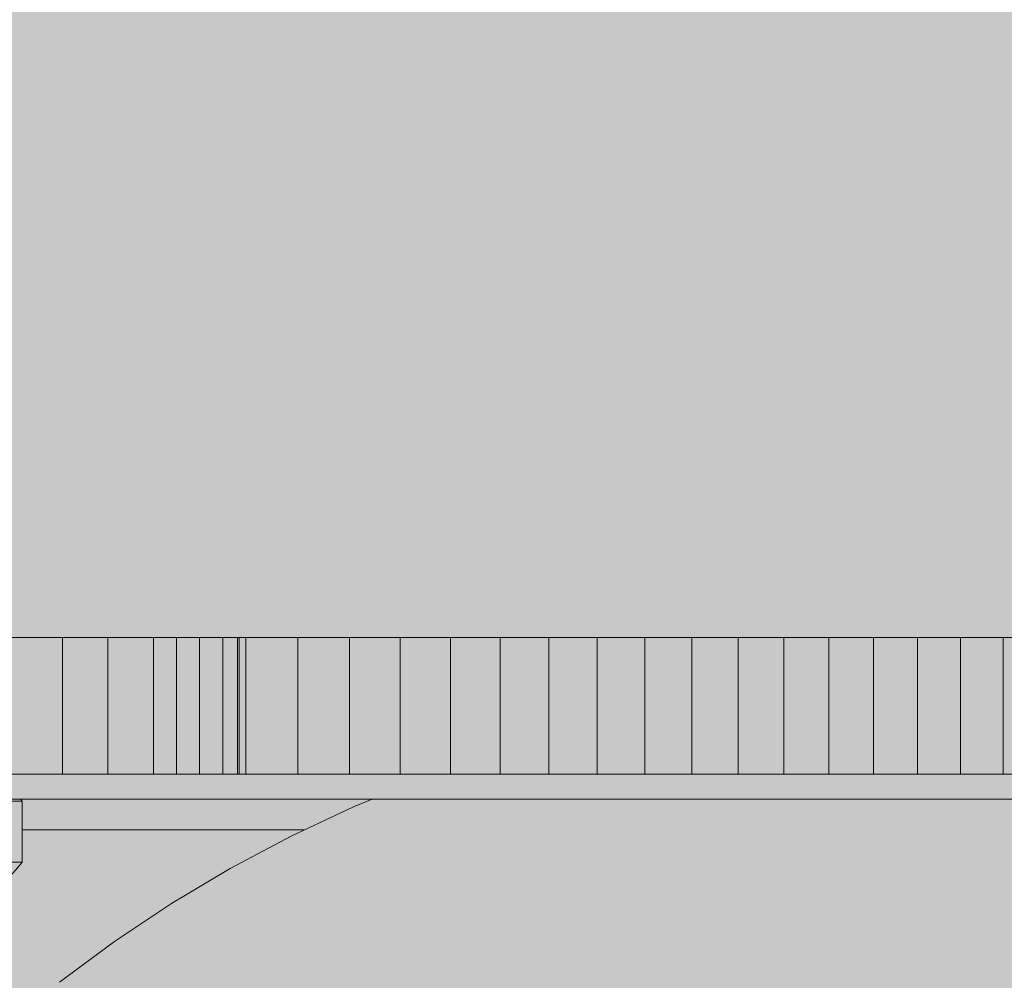
# Model space of a CAD drawing. Units: inches. Extents: x 514 to 662, y 349 to 504.
# Drawn here: x 546 to 548, y 459 to 460 of the extents above; entities that cross this region are included whole.
import ezdxf

# ---------------------------------------------------------------- set-up
doc = ezdxf.new("R2010")
doc.units = ezdxf.units.IN
doc.header["$MEASUREMENT"] = 0
doc.layers.add('_U+0421_U+043B_U+043E_U+0439 1', color=7, linetype='Continuous')

# ---------------------------------------------------------------- blocks, each defined once
blk = doc.blocks.new('block 11')
at = {"layer": '_U+0421_U+043B_U+043E_U+0439 1', "color": 250, "lineweight": 5, "true_color": 0x231f20}
for points in [[(546.8508, 459.4243), (546.7441, 459.4243)], [(546.3974, 459.3845), (546.7626, 459.3845)]]:
    blk.add_lwpolyline(points, dxfattribs=at)
blk = doc.blocks.new('block 23')
at = {"layer": '_U+0421_U+043B_U+043E_U+0439 1', "color": 250, "lineweight": 5, "true_color": 0x231f20}
for points in [[(546.8508, 459.4243), (546.8266, 459.4145)], [(546.8266, 459.4145), (546.7457, 459.3765)], [(546.7457, 459.3765), (546.667, 459.3347)], [(546.667, 459.3347), (546.5907, 459.2891)], [(546.5907, 459.2891), (546.5169, 459.2399)], [(546.5169, 459.2399), (546.4458, 459.1872)]]:
    blk.add_lwpolyline(points, dxfattribs=at)
blk = doc.blocks.new('block 24')
at = {"layer": '_U+0421_U+043B_U+043E_U+0439 1', "color": 250, "lineweight": 5, "true_color": 0x231f20}
for points in [[(546.3816, 459.4217), (546.3736, 459.4217)], [(546.3903, 459.4217), (546.3816, 459.4217)], [(546.3956, 459.4217), (546.3903, 459.4217)], [(546.3953, 459.4243), (546.3974, 459.4217)], [(546.3974, 459.4217), (546.3956, 459.4217)], [(546.3974, 459.4217), (546.3974, 459.3429)], [(546.1071, 459.3571), (546.1071, 459.3429)], [(546.1089, 459.3429), (546.1071, 459.3429)], [(546.1071, 459.3429), (546.1153, 459.3329)], [(546.1142, 459.3429), (546.1089, 459.3429)], [(546.1229, 459.3429), (546.1142, 459.3429)], [(546.1153, 459.3329), (546.1242, 459.3235)], [(546.1254, 459.3429), (546.1229, 459.3429)], [(546.3376, 459.3429), (546.3314, 459.3429)], [(546.3549, 459.3429), (546.3376, 459.3429)], [(546.3697, 459.3429), (546.3549, 459.3429)], [(546.3816, 459.3429), (546.3697, 459.3429)], [(546.3892, 459.3329), (546.3804, 459.3235)], [(546.3903, 459.3429), (546.3816, 459.3429)], [(546.3974, 459.3429), (546.3892, 459.3329)], [(546.3956, 459.3429), (546.3903, 459.3429)], [(546.3974, 459.3429), (546.3956, 459.3429)], [(546.1242, 459.3235), (546.1337, 459.3148)], [(546.3804, 459.3235), (546.3709, 459.3148)], [(546.1337, 459.3148), (546.1438, 459.3068)], [(546.1438, 459.3068), (546.1544, 459.2995)], [(546.3608, 459.3068), (546.3501, 459.2995)], [(546.3709, 459.3148), (546.3608, 459.3068)], [(546.1544, 459.2995), (546.1655, 459.2929)], [(546.3501, 459.2995), (546.339, 459.2929)], [(546.1655, 459.2929), (546.1771, 459.2872)], [(546.1771, 459.2872), (546.1891, 459.2823)], [(546.1891, 459.2823), (546.2013, 459.2783)], [(546.3155, 459.2823), (546.3032, 459.2783)], [(546.3274, 459.2872), (546.3155, 459.2823)], [(546.339, 459.2929), (546.3274, 459.2872)], [(546.2013, 459.2783), (546.2138, 459.2751)], [(546.2138, 459.2751), (546.2265, 459.2728)], [(546.2265, 459.2728), (546.2394, 459.2715)], [(546.2394, 459.2715), (546.2523, 459.271)], [(546.2652, 459.2715), (546.2523, 459.271)], [(546.278, 459.2728), (546.2652, 459.2715)], [(546.2907, 459.2751), (546.278, 459.2728)], [(546.3032, 459.2783), (546.2907, 459.2751)]]:
    blk.add_lwpolyline(points, dxfattribs=at)
blk = doc.blocks.new('block 26')
at = {"layer": '_U+0421_U+043B_U+043E_U+0439 1', "color": 250, "lineweight": 5, "true_color": 0x231f20}
for points in [[(546.476, 459.4243), (546.3736, 459.4243)], [(546.3736, 459.4243), (549.2841, 459.4243)], [(546.6416, 459.4243), (546.476, 459.4243)], [(546.8076, 459.4243), (546.6416, 459.4243)], [(546.9738, 459.4243), (546.8076, 459.4243)], [(547.1402, 459.4243), (546.9738, 459.4243)], [(547.3067, 459.4243), (547.1402, 459.4243)], [(547.4733, 459.4243), (547.3067, 459.4243)], [(547.6397, 459.4243), (547.4733, 459.4243)], [(547.8061, 459.4243), (547.6397, 459.4243)]]:
    blk.add_lwpolyline(points, dxfattribs=at)
blk = doc.blocks.new('block 42')
at = {"layer": '_U+0421_U+043B_U+043E_U+0439 1', "color": 250, "lineweight": 5, "true_color": 0x231f20}
for points in [[(546.4091, 459.6339), (546.3792, 459.6339)], [(546.4494, 459.6339), (546.3913, 459.6339)], [(546.4027, 459.6339), (546.3926, 459.6339)], [(546.4134, 459.6339), (546.4027, 459.6339)], [(546.439, 459.6339), (546.4091, 459.6339)], [(546.4247, 459.6339), (546.4134, 459.6339)], [(546.4365, 459.6339), (546.4247, 459.6339)], [(546.4489, 459.6339), (546.4365, 459.6339)], [(546.4688, 459.6339), (546.439, 459.6339)], [(546.4619, 459.6339), (546.4489, 459.6339)], [(546.4494, 459.6339), (546.4494, 459.4567)], [(546.5081, 459.6339), (546.4494, 459.6339)], [(546.4755, 459.6339), (546.4619, 459.6339)], [(546.4985, 459.6339), (546.4688, 459.6339)], [(546.4898, 459.6339), (546.4755, 459.6339)], [(546.5047, 459.6339), (546.4898, 459.6339)], [(546.5281, 459.6339), (546.4985, 459.6339)], [(546.5203, 459.6339), (546.5047, 459.6339)], [(546.5081, 459.6339), (546.5081, 459.4567)], [(546.5674, 459.6339), (546.5081, 459.6339)], [(546.5365, 459.6339), (546.5203, 459.6339)], [(546.5575, 459.6339), (546.5281, 459.6339)], [(546.5535, 459.6339), (546.5365, 459.6339)], [(546.5546, 459.6339), (546.5535, 459.6339)], [(546.5551, 459.6339), (546.5546, 459.6339)], [(546.5552, 459.6339), (546.5551, 459.6339)], [(546.5554, 459.6339), (546.5552, 459.6339)], [(546.5554, 459.6339), (546.5554, 459.6339)], [(546.5556, 459.6339), (546.5554, 459.6339)], [(546.5561, 459.6339), (546.5556, 459.6339)], [(546.5567, 459.6339), (546.5561, 459.6339)], [(546.5574, 459.6339), (546.5567, 459.6339)], [(546.559, 459.6339), (546.5574, 459.6339)], [(546.5869, 459.6339), (546.5575, 459.6339)], [(546.5607, 459.6339), (546.559, 459.6339)], [(546.5624, 459.6339), (546.5607, 459.6339)], [(546.5631, 459.6339), (546.5624, 459.6339)], [(546.5638, 459.6339), (546.5631, 459.6339)], [(546.5644, 459.6339), (546.5638, 459.6339)], [(546.5647, 459.6339), (546.5644, 459.6339)], [(546.5649, 459.6339), (546.5647, 459.6339)], [(546.5652, 459.6339), (546.5649, 459.6339)], [(546.5668, 459.6339), (546.5652, 459.6339)], [(546.5699, 459.6339), (546.5668, 459.6339)], [(546.5674, 459.6339), (546.5674, 459.4567)], [(546.5972, 459.6339), (546.5674, 459.6339)], [(546.5826, 459.6339), (546.5699, 459.6339)], [(546.5956, 459.6339), (546.5826, 459.6339)], [(546.6162, 459.6339), (546.5869, 459.6339)], [(546.609, 459.6339), (546.5956, 459.6339)], [(546.5972, 459.6339), (546.5972, 459.4567)], [(546.6272, 459.6339), (546.5972, 459.6339)], [(546.6228, 459.6339), (546.609, 459.6339)], [(546.6454, 459.6339), (546.6162, 459.6339)], [(546.6369, 459.6339), (546.6228, 459.6339)], [(546.6272, 459.6339), (546.6272, 459.4567)], [(546.6573, 459.6339), (546.6272, 459.6339)], [(546.6514, 459.6339), (546.6369, 459.6339)], [(546.6745, 459.6339), (546.6454, 459.6339)], [(546.6663, 459.6339), (546.6514, 459.6339)], [(546.6573, 459.6339), (546.6573, 459.4567)], [(546.6876, 459.6339), (546.6573, 459.6339)], [(546.6815, 459.6339), (546.6663, 459.6339)], [(546.7034, 459.6339), (546.6745, 459.6339)], [(546.6764, 459.6339), (546.6764, 459.4567)], [(546.6786, 459.6339), (546.6764, 459.6339)], [(546.6786, 459.6339), (546.6786, 459.4567)], [(546.6871, 459.6339), (546.6786, 459.6339)], [(546.6971, 459.6339), (546.6815, 459.6339)], [(546.6871, 459.6339), (546.6871, 459.4567)], [(546.7547, 459.6339), (546.6871, 459.6339)], [(546.718, 459.6339), (546.6876, 459.6339)], [(546.7131, 459.6339), (546.6971, 459.6339)], [(546.7323, 459.6339), (546.7034, 459.6339)], [(546.7295, 459.6339), (546.7131, 459.6339)], [(546.7486, 459.6339), (546.718, 459.6339)], [(546.7463, 459.6339), (546.7295, 459.6339)], [(546.761, 459.6339), (546.7323, 459.6339)], [(546.7635, 459.6339), (546.7463, 459.6339)], [(546.7793, 459.6339), (546.7486, 459.6339)], [(546.7547, 459.6339), (546.7547, 459.4567)], [(546.8214, 459.6339), (546.7547, 459.6339)], [(546.7897, 459.6339), (546.761, 459.6339)], [(546.7641, 459.6339), (546.7635, 459.6339)], [(546.7643, 459.6339), (546.7641, 459.6339)], [(546.7645, 459.6339), (546.7643, 459.6339)], [(546.7645, 459.6339), (546.7645, 459.6339)], [(546.7647, 459.6339), (546.7645, 459.6339)], [(546.765, 459.6339), (546.7647, 459.6339)], [(546.7658, 459.6339), (546.765, 459.6339)], [(546.7667, 459.6339), (546.7658, 459.6339)], [(546.7689, 459.6339), (546.7667, 459.6339)], [(546.7713, 459.6339), (546.7689, 459.6339)], [(546.7736, 459.6339), (546.7713, 459.6339)], [(546.7746, 459.6339), (546.7736, 459.6339)], [(546.7755, 459.6339), (546.7746, 459.6339)], [(546.7763, 459.6339), (546.7755, 459.6339)], [(546.7769, 459.6339), (546.7763, 459.6339)], [(546.7771, 459.6339), (546.7769, 459.6339)], [(546.7772, 459.6339), (546.7771, 459.6339)], [(546.7778, 459.6339), (546.7772, 459.6339)], [(546.7788, 459.6339), (546.7778, 459.6339)], [(546.781, 459.6339), (546.7788, 459.6339)], [(546.8101, 459.6339), (546.7793, 459.6339)], [(546.7853, 459.6339), (546.781, 459.6339)], [(546.8028, 459.6339), (546.7853, 459.6339)], [(546.8182, 459.6339), (546.7897, 459.6339)], [(546.8206, 459.6339), (546.8028, 459.6339)], [(546.8411, 459.6339), (546.8101, 459.6339)], [(546.8466, 459.6339), (546.8182, 459.6339)], [(546.8389, 459.6339), (546.8206, 459.6339)], [(546.8214, 459.6339), (546.8214, 459.4567)], [(546.8873, 459.6339), (546.8214, 459.6339)], [(546.8576, 459.6339), (546.8389, 459.6339)], [(546.8722, 459.6339), (546.8411, 459.6339)], [(546.8749, 459.6339), (546.8466, 459.6339)], [(546.8766, 459.6339), (546.8576, 459.6339)], [(546.9035, 459.6339), (546.8722, 459.6339)], [(546.9031, 459.6339), (546.8749, 459.6339)], [(546.8961, 459.6339), (546.8766, 459.6339)], [(546.8873, 459.6339), (546.8873, 459.4567)], [(546.9524, 459.6339), (546.8873, 459.6339)], [(546.9159, 459.6339), (546.8961, 459.6339)], [(546.9311, 459.6339), (546.9031, 459.6339)], [(546.9349, 459.6339), (546.9035, 459.6339)], [(546.9362, 459.6339), (546.9159, 459.6339)], [(546.959, 459.6339), (546.9311, 459.6339)], [(546.9665, 459.6339), (546.9349, 459.6339)], [(546.9569, 459.6339), (546.9362, 459.6339)], [(546.9524, 459.6339), (546.9524, 459.4567)], [(547.0166, 459.6339), (546.9524, 459.6339)], [(546.978, 459.6339), (546.9569, 459.6339)], [(546.9869, 459.6339), (546.959, 459.6339)], [(546.9982, 459.6339), (546.9665, 459.6339)], [(546.9996, 459.6339), (546.978, 459.6339)], [(547.0146, 459.6339), (546.9869, 459.6339)], [(547.03, 459.6339), (546.9982, 459.6339)], [(547.0216, 459.6339), (546.9996, 459.6339)], [(547.0421, 459.6339), (547.0146, 459.6339)], [(547.0166, 459.6339), (547.0166, 459.4567)], [(547.0799, 459.6339), (547.0166, 459.6339)], [(547.044, 459.6339), (547.0216, 459.6339)], [(547.062, 459.6339), (547.03, 459.6339)], [(547.0696, 459.6339), (547.0421, 459.6339)], [(547.0454, 459.6339), (547.044, 459.6339)], [(547.0471, 459.6339), (547.0454, 459.6339)], [(547.049, 459.6339), (547.0471, 459.6339)], [(547.051, 459.6339), (547.049, 459.6339)], [(547.0598, 459.6339), (547.051, 459.6339)], [(547.0618, 459.6339), (547.0598, 459.6339)], [(547.0637, 459.6339), (547.0618, 459.6339)], [(547.0942, 459.6339), (547.062, 459.6339)], [(547.0653, 459.6339), (547.0637, 459.6339)], [(547.0666, 459.6339), (547.0653, 459.6339)], [(547.0675, 459.6339), (547.0666, 459.6339)], [(547.0677, 459.6339), (547.0675, 459.6339)], [(547.0678, 459.6339), (547.0677, 459.6339)], [(547.0679, 459.6339), (547.0678, 459.6339)], [(547.0681, 459.6339), (547.0679, 459.6339)], [(547.0684, 459.6339), (547.0681, 459.6339)], [(547.0786, 459.6339), (547.0684, 459.6339)], [(547.0969, 459.6339), (547.0696, 459.6339)], [(547.0992, 459.6339), (547.0786, 459.6339)], [(547.0799, 459.6339), (547.0799, 459.4567)], [(547.1425, 459.6339), (547.0799, 459.6339)], [(547.1264, 459.6339), (547.0942, 459.6339)], [(547.1241, 459.6339), (547.0969, 459.6339)], [(547.1202, 459.6339), (547.0992, 459.6339)], [(547.1416, 459.6339), (547.1202, 459.6339)], [(547.1511, 459.6339), (547.1241, 459.6339)], [(547.1588, 459.6339), (547.1264, 459.6339)], [(547.1633, 459.6339), (547.1416, 459.6339)], [(547.1425, 459.6339), (547.1425, 459.4567)], [(547.2042, 459.6339), (547.1425, 459.6339)], [(547.1781, 459.6339), (547.1511, 459.6339)], [(547.1914, 459.6339), (547.1588, 459.6339)], [(547.1854, 459.6339), (547.1633, 459.6339)], [(547.2049, 459.6339), (547.1781, 459.6339)], [(547.2079, 459.6339), (547.1854, 459.6339)], [(547.2237, 459.6339), (547.1914, 459.6339)], [(547.2042, 459.6339), (547.2042, 459.4567)], [(547.265, 459.6339), (547.2042, 459.6339)], [(547.2315, 459.6339), (547.2049, 459.6339)], [(547.2307, 459.6339), (547.2079, 459.6339)], [(547.2557, 459.6339), (547.2237, 459.6339)], [(547.2539, 459.6339), (547.2307, 459.6339)], [(547.2581, 459.6339), (547.2315, 459.6339)], [(547.2775, 459.6339), (547.2539, 459.6339)], [(547.2874, 459.6339), (547.2557, 459.6339)], [(547.3107, 459.6339), (547.2581, 459.6339)], [(547.265, 459.6339), (547.265, 459.4567)], [(547.3251, 459.6339), (547.265, 459.6339)], [(547.3015, 459.6339), (547.2775, 459.6339)], [(547.3188, 459.6339), (547.2874, 459.6339)], [(547.3258, 459.6339), (547.3015, 459.6339)], [(547.3628, 459.6339), (547.3107, 459.6339)], [(547.3498, 459.6339), (547.3188, 459.6339)], [(547.3251, 459.6339), (547.3251, 459.4567)], [(547.3844, 459.6339), (547.3251, 459.6339)], [(547.3505, 459.6339), (547.3258, 459.6339)], [(547.3806, 459.6339), (547.3498, 459.6339)], [(547.363, 459.6339), (547.3505, 459.6339)], [(547.4143, 459.6339), (547.3628, 459.6339)], [(547.3692, 459.6339), (547.363, 459.6339)], [(547.3724, 459.6339), (547.3692, 459.6339)], [(547.374, 459.6339), (547.3724, 459.6339)], [(547.3743, 459.6339), (547.374, 459.6339)], [(547.3752, 459.6339), (547.3743, 459.6339)], [(547.3765, 459.6339), (547.3752, 459.6339)], [(547.3781, 459.6339), (547.3765, 459.6339)], [(547.3799, 459.6339), (547.3781, 459.6339)], [(547.3819, 459.6339), (547.3799, 459.6339)], [(547.411, 459.6339), (547.3806, 459.6339)], [(547.3904, 459.6339), (547.3819, 459.6339)], [(547.3844, 459.6339), (547.3844, 459.4567)], [(547.4428, 459.6339), (547.3844, 459.6339)], [(547.3923, 459.6339), (547.3904, 459.6339)], [(547.3941, 459.6339), (547.3923, 459.6339)], [(547.3956, 459.6339), (547.3941, 459.6339)], [(547.3969, 459.6339), (547.3956, 459.6339)], [(547.3971, 459.6339), (547.3969, 459.6339)], [(547.3973, 459.6339), (547.3971, 459.6339)], [(547.3977, 459.6339), (547.3973, 459.6339)], [(547.3992, 459.6339), (547.3977, 459.6339)], [(547.4116, 459.6339), (547.3992, 459.6339)], [(547.4412, 459.6339), (547.411, 459.6339)], [(547.4365, 459.6339), (547.4116, 459.6339)], [(547.4653, 459.6339), (547.4143, 459.6339)], [(547.4619, 459.6339), (547.4365, 459.6339)], [(547.471, 459.6339), (547.4412, 459.6339)], [(547.4428, 459.6339), (547.4428, 459.4567)], [(547.5005, 459.6339), (547.4428, 459.6339)], [(547.4876, 459.6339), (547.4619, 459.6339)], [(547.5156, 459.6339), (547.4653, 459.6339)], [(547.5005, 459.6339), (547.471, 459.6339)], [(547.5137, 459.6339), (547.4876, 459.6339)], [(547.5005, 459.6339), (547.5005, 459.4567)], [(547.5297, 459.6339), (547.5005, 459.6339)], [(547.5573, 459.6339), (547.5005, 459.6339)], [(547.5401, 459.6339), (547.5137, 459.6339)], [(547.5654, 459.6339), (547.5156, 459.6339)], [(547.5586, 459.6339), (547.5297, 459.6339)], [(547.567, 459.6339), (547.5401, 459.6339)], [(547.5573, 459.6339), (547.5573, 459.4567)], [(547.6134, 459.6339), (547.5573, 459.6339)], [(547.5872, 459.6339), (547.5586, 459.6339)], [(547.6145, 459.6339), (547.5654, 459.6339)], [(547.5942, 459.6339), (547.567, 459.6339)], [(547.6156, 459.6339), (547.5872, 459.6339)], [(547.6217, 459.6339), (547.5942, 459.6339)], [(547.6134, 459.6339), (547.6134, 459.4567)], [(547.6687, 459.6339), (547.6134, 459.6339)], [(547.663, 459.6339), (547.6145, 459.6339)], [(547.6436, 459.6339), (547.6156, 459.6339)], [(547.6497, 459.6339), (547.6217, 459.6339)], [(547.6713, 459.6339), (547.6436, 459.6339)], [(547.678, 459.6339), (547.6497, 459.6339)], [(547.7109, 459.6339), (547.663, 459.6339)], [(547.6687, 459.6339), (547.6687, 459.4567)], [(547.7232, 459.6339), (547.6687, 459.6339)], [(546.4091, 459.4567), (546.3792, 459.4567)], [(546.4494, 459.4567), (546.3913, 459.4567)], [(546.4027, 459.4567), (546.3955, 459.4567)], [(546.4134, 459.4567), (546.4027, 459.4567)], [(546.439, 459.4567), (546.4091, 459.4567)], [(546.4247, 459.4567), (546.4134, 459.4567)], [(546.4365, 459.4567), (546.4247, 459.4567)], [(546.4489, 459.4567), (546.4365, 459.4567)], [(546.4688, 459.4567), (546.439, 459.4567)], [(546.4619, 459.4567), (546.4489, 459.4567)], [(546.5081, 459.4567), (546.4494, 459.4567)], [(546.4755, 459.4567), (546.4619, 459.4567)], [(546.4985, 459.4567), (546.4688, 459.4567)], [(546.4898, 459.4567), (546.4755, 459.4567)], [(546.5047, 459.4567), (546.4898, 459.4567)], [(546.5281, 459.4567), (546.4985, 459.4567)], [(546.5203, 459.4567), (546.5047, 459.4567)], [(546.5674, 459.4567), (546.5081, 459.4567)], [(546.5365, 459.4567), (546.5203, 459.4567)], [(546.5575, 459.4567), (546.5281, 459.4567)], [(546.5535, 459.4567), (546.5365, 459.4567)], [(546.5546, 459.4567), (546.5535, 459.4567)], [(546.5551, 459.4567), (546.5546, 459.4567)], [(546.5552, 459.4567), (546.5551, 459.4567)], [(546.5554, 459.4567), (546.5552, 459.4567)], [(546.5554, 459.4567), (546.5554, 459.4567)], [(546.5556, 459.4567), (546.5554, 459.4567)], [(546.5561, 459.4567), (546.5556, 459.4567)], [(546.5567, 459.4567), (546.5561, 459.4567)], [(546.5574, 459.4567), (546.5567, 459.4567)], [(546.559, 459.4567), (546.5574, 459.4567)], [(546.5869, 459.4567), (546.5575, 459.4567)], [(546.5607, 459.4567), (546.559, 459.4567)], [(546.5624, 459.4567), (546.5607, 459.4567)], [(546.5631, 459.4567), (546.5624, 459.4567)], [(546.5638, 459.4567), (546.5631, 459.4567)], [(546.5644, 459.4567), (546.5638, 459.4567)], [(546.5647, 459.4567), (546.5644, 459.4567)], [(546.5649, 459.4567), (546.5647, 459.4567)], [(546.5652, 459.4567), (546.5649, 459.4567)], [(546.5668, 459.4567), (546.5652, 459.4567)], [(546.5699, 459.4567), (546.5668, 459.4567)], [(546.5972, 459.4567), (546.5674, 459.4567)], [(546.5826, 459.4567), (546.5699, 459.4567)], [(546.5956, 459.4567), (546.5826, 459.4567)], [(546.6162, 459.4567), (546.5869, 459.4567)], [(546.609, 459.4567), (546.5956, 459.4567)], [(546.6272, 459.4567), (546.5972, 459.4567)], [(546.6228, 459.4567), (546.609, 459.4567)], [(546.6454, 459.4567), (546.6162, 459.4567)], [(546.6369, 459.4567), (546.6228, 459.4567)], [(546.6573, 459.4567), (546.6272, 459.4567)], [(546.6514, 459.4567), (546.6369, 459.4567)], [(546.6745, 459.4567), (546.6454, 459.4567)], [(546.6663, 459.4567), (546.6514, 459.4567)], [(546.6876, 459.4567), (546.6573, 459.4567)], [(546.6815, 459.4567), (546.6663, 459.4567)], [(546.7034, 459.4567), (546.6745, 459.4567)], [(546.6786, 459.4567), (546.6764, 459.4567)], [(546.6871, 459.4567), (546.6786, 459.4567)], [(546.6971, 459.4567), (546.6815, 459.4567)], [(546.7547, 459.4567), (546.6871, 459.4567)], [(546.718, 459.4567), (546.6876, 459.4567)], [(546.7131, 459.4567), (546.6971, 459.4567)], [(546.7323, 459.4567), (546.7034, 459.4567)], [(546.7295, 459.4567), (546.7131, 459.4567)], [(546.7486, 459.4567), (546.718, 459.4567)], [(546.7463, 459.4567), (546.7295, 459.4567)], [(546.761, 459.4567), (546.7323, 459.4567)], [(546.7635, 459.4567), (546.7463, 459.4567)], [(546.7793, 459.4567), (546.7486, 459.4567)], [(546.8214, 459.4567), (546.7547, 459.4567)], [(546.7897, 459.4567), (546.761, 459.4567)], [(546.7641, 459.4567), (546.7635, 459.4567)], [(546.7643, 459.4567), (546.7641, 459.4567)], [(546.7645, 459.4567), (546.7643, 459.4567)], [(546.7645, 459.4567), (546.7645, 459.4567)], [(546.7647, 459.4567), (546.7645, 459.4567)], [(546.765, 459.4567), (546.7647, 459.4567)], [(546.7658, 459.4567), (546.765, 459.4567)], [(546.7667, 459.4567), (546.7658, 459.4567)], [(546.7689, 459.4567), (546.7667, 459.4567)], [(546.7713, 459.4567), (546.7689, 459.4567)], [(546.7736, 459.4567), (546.7713, 459.4567)], [(546.7746, 459.4567), (546.7736, 459.4567)], [(546.7755, 459.4567), (546.7746, 459.4567)], [(546.7763, 459.4567), (546.7755, 459.4567)], [(546.7769, 459.4567), (546.7763, 459.4567)], [(546.7771, 459.4567), (546.7769, 459.4567)], [(546.7772, 459.4567), (546.7771, 459.4567)], [(546.7778, 459.4567), (546.7772, 459.4567)], [(546.7788, 459.4567), (546.7778, 459.4567)], [(546.781, 459.4567), (546.7788, 459.4567)], [(546.8101, 459.4567), (546.7793, 459.4567)], [(546.7853, 459.4567), (546.781, 459.4567)], [(546.8028, 459.4567), (546.7853, 459.4567)], [(546.8182, 459.4567), (546.7897, 459.4567)], [(546.8206, 459.4567), (546.8028, 459.4567)], [(546.8411, 459.4567), (546.8101, 459.4567)], [(546.8466, 459.4567), (546.8182, 459.4567)], [(546.8389, 459.4567), (546.8206, 459.4567)], [(546.8873, 459.4567), (546.8214, 459.4567)], [(546.8576, 459.4567), (546.8389, 459.4567)], [(546.8722, 459.4567), (546.8411, 459.4567)], [(546.8749, 459.4567), (546.8466, 459.4567)], [(546.8766, 459.4567), (546.8576, 459.4567)], [(546.9035, 459.4567), (546.8722, 459.4567)], [(546.9031, 459.4567), (546.8749, 459.4567)], [(546.8961, 459.4567), (546.8766, 459.4567)], [(546.9524, 459.4567), (546.8873, 459.4567)], [(546.9159, 459.4567), (546.8961, 459.4567)], [(546.9311, 459.4567), (546.9031, 459.4567)], [(546.9349, 459.4567), (546.9035, 459.4567)], [(546.9362, 459.4567), (546.9159, 459.4567)], [(546.959, 459.4567), (546.9311, 459.4567)], [(546.9665, 459.4567), (546.9349, 459.4567)], [(546.9569, 459.4567), (546.9362, 459.4567)], [(547.0166, 459.4567), (546.9524, 459.4567)], [(546.978, 459.4567), (546.9569, 459.4567)], [(546.9869, 459.4567), (546.959, 459.4567)], [(546.9982, 459.4567), (546.9665, 459.4567)], [(546.9996, 459.4567), (546.978, 459.4567)], [(547.0146, 459.4567), (546.9869, 459.4567)], [(547.03, 459.4567), (546.9982, 459.4567)], [(547.0216, 459.4567), (546.9996, 459.4567)], [(547.0421, 459.4567), (547.0146, 459.4567)], [(547.0799, 459.4567), (547.0166, 459.4567)], [(547.044, 459.4567), (547.0216, 459.4567)], [(547.062, 459.4567), (547.03, 459.4567)], [(547.0696, 459.4567), (547.0421, 459.4567)], [(547.0454, 459.4567), (547.044, 459.4567)], [(547.0471, 459.4567), (547.0454, 459.4567)], [(547.049, 459.4567), (547.0471, 459.4567)], [(547.051, 459.4567), (547.049, 459.4567)], [(547.0598, 459.4567), (547.051, 459.4567)], [(547.0618, 459.4567), (547.0598, 459.4567)], [(547.0637, 459.4567), (547.0618, 459.4567)], [(547.0942, 459.4567), (547.062, 459.4567)], [(547.0653, 459.4567), (547.0637, 459.4567)], [(547.0666, 459.4567), (547.0653, 459.4567)], [(547.0675, 459.4567), (547.0666, 459.4567)], [(547.0677, 459.4567), (547.0675, 459.4567)], [(547.0678, 459.4567), (547.0677, 459.4567)], [(547.0679, 459.4567), (547.0678, 459.4567)], [(547.0681, 459.4567), (547.0679, 459.4567)], [(547.0684, 459.4567), (547.0681, 459.4567)], [(547.0786, 459.4567), (547.0684, 459.4567)], [(547.0969, 459.4567), (547.0696, 459.4567)], [(547.0992, 459.4567), (547.0786, 459.4567)], [(547.1425, 459.4567), (547.0799, 459.4567)], [(547.1264, 459.4567), (547.0942, 459.4567)], [(547.1241, 459.4567), (547.0969, 459.4567)], [(547.1202, 459.4567), (547.0992, 459.4567)], [(547.1416, 459.4567), (547.1202, 459.4567)], [(547.1511, 459.4567), (547.1241, 459.4567)], [(547.1588, 459.4567), (547.1264, 459.4567)], [(547.1633, 459.4567), (547.1416, 459.4567)], [(547.2042, 459.4567), (547.1425, 459.4567)], [(547.1781, 459.4567), (547.1511, 459.4567)], [(547.1914, 459.4567), (547.1588, 459.4567)], [(547.1854, 459.4567), (547.1633, 459.4567)], [(547.2049, 459.4567), (547.1781, 459.4567)], [(547.2079, 459.4567), (547.1854, 459.4567)], [(547.2237, 459.4567), (547.1914, 459.4567)], [(547.265, 459.4567), (547.2042, 459.4567)], [(547.2315, 459.4567), (547.2049, 459.4567)], [(547.2307, 459.4567), (547.2079, 459.4567)], [(547.2557, 459.4567), (547.2237, 459.4567)], [(547.2539, 459.4567), (547.2307, 459.4567)], [(547.2581, 459.4567), (547.2315, 459.4567)], [(547.2775, 459.4567), (547.2539, 459.4567)], [(547.2874, 459.4567), (547.2557, 459.4567)], [(547.3107, 459.4567), (547.2581, 459.4567)], [(547.3251, 459.4567), (547.265, 459.4567)], [(547.3015, 459.4567), (547.2775, 459.4567)], [(547.3188, 459.4567), (547.2874, 459.4567)], [(547.3258, 459.4567), (547.3015, 459.4567)], [(547.3628, 459.4567), (547.3107, 459.4567)], [(547.3498, 459.4567), (547.3188, 459.4567)], [(547.3844, 459.4567), (547.3251, 459.4567)], [(547.3505, 459.4567), (547.3258, 459.4567)], [(547.3806, 459.4567), (547.3498, 459.4567)], [(547.363, 459.4567), (547.3505, 459.4567)], [(547.4143, 459.4567), (547.3628, 459.4567)], [(547.3692, 459.4567), (547.363, 459.4567)], [(547.3724, 459.4567), (547.3692, 459.4567)], [(547.374, 459.4567), (547.3724, 459.4567)], [(547.3743, 459.4567), (547.374, 459.4567)], [(547.3752, 459.4567), (547.3743, 459.4567)], [(547.3765, 459.4567), (547.3752, 459.4567)], [(547.3781, 459.4567), (547.3765, 459.4567)], [(547.3799, 459.4567), (547.3781, 459.4567)], [(547.3819, 459.4567), (547.3799, 459.4567)], [(547.411, 459.4567), (547.3806, 459.4567)], [(547.3904, 459.4567), (547.3819, 459.4567)], [(547.4428, 459.4567), (547.3844, 459.4567)], [(547.3923, 459.4567), (547.3904, 459.4567)], [(547.3941, 459.4567), (547.3923, 459.4567)], [(547.3956, 459.4567), (547.3941, 459.4567)], [(547.3969, 459.4567), (547.3956, 459.4567)], [(547.3971, 459.4567), (547.3969, 459.4567)], [(547.3973, 459.4567), (547.3971, 459.4567)], [(547.3977, 459.4567), (547.3973, 459.4567)], [(547.3992, 459.4567), (547.3977, 459.4567)], [(547.4116, 459.4567), (547.3992, 459.4567)], [(547.4412, 459.4567), (547.411, 459.4567)], [(547.4365, 459.4567), (547.4116, 459.4567)], [(547.4653, 459.4567), (547.4143, 459.4567)], [(547.4619, 459.4567), (547.4365, 459.4567)], [(547.471, 459.4567), (547.4412, 459.4567)], [(547.5005, 459.4567), (547.4428, 459.4567)], [(547.4876, 459.4567), (547.4619, 459.4567)], [(547.5156, 459.4567), (547.4653, 459.4567)], [(547.5005, 459.4567), (547.471, 459.4567)], [(547.5137, 459.4567), (547.4876, 459.4567)], [(547.5297, 459.4567), (547.5005, 459.4567)], [(547.5573, 459.4567), (547.5005, 459.4567)], [(547.5401, 459.4567), (547.5137, 459.4567)], [(547.5654, 459.4567), (547.5156, 459.4567)], [(547.5586, 459.4567), (547.5297, 459.4567)], [(547.567, 459.4567), (547.5401, 459.4567)], [(547.6134, 459.4567), (547.5573, 459.4567)], [(547.5872, 459.4567), (547.5586, 459.4567)], [(547.6145, 459.4567), (547.5654, 459.4567)], [(547.5942, 459.4567), (547.567, 459.4567)], [(547.6156, 459.4567), (547.5872, 459.4567)], [(547.6217, 459.4567), (547.5942, 459.4567)], [(547.6687, 459.4567), (547.6134, 459.4567)], [(547.663, 459.4567), (547.6145, 459.4567)], [(547.6436, 459.4567), (547.6156, 459.4567)], [(547.6497, 459.4567), (547.6217, 459.4567)], [(547.6713, 459.4567), (547.6436, 459.4567)], [(547.678, 459.4567), (547.6497, 459.4567)], [(547.7109, 459.4567), (547.663, 459.4567)], [(547.7232, 459.4567), (547.6687, 459.4567)]]:
    blk.add_lwpolyline(points, dxfattribs=at)
blk = doc.blocks.new('block 2')
at = {"layer": '_U+0421_U+043B_U+043E_U+0439 1'}
for name in ['block 42', 'block 11', 'block 23', 'block 26', 'block 24']:
    blk.add_blockref(name, (0, 0), dxfattribs=at)

msp = doc.modelspace()

# ---------------------------------------------------------------- hatches: boundary and pattern name
at = {"layer": '_U+0421_U+043B_U+043E_U+0439 1', "true_color": 0xfadaac}
h = msp.add_hatch(color=41, dxfattribs=at)
h.dxf.hatch_style = 2
edge = h.paths.add_edge_path()
edge.add_spline(control_points=[(606.0867, 405.8333), (606.0867, 405.8333), (522.802, 405.8333), (522.802, 405.8333), (518.1863, 405.8333), (514.4444, 409.5752), (514.4444, 414.1909), (514.4444, 414.1909), (514.4444, 467.4756), (514.4444, 467.4756), (514.4444, 472.0915), (518.1863, 475.8333), (522.8022, 475.8333), (522.8022, 475.8333), (606.0867, 475.8333), (606.0867, 475.8333), (610.7026, 475.8333), (614.4444, 472.0915), (614.4444, 467.4756), (614.4444, 467.4756), (614.4444, 414.1911), (614.4444, 414.1911), (614.4444, 409.5752), (610.7025, 405.8333), (606.0867, 405.8333)], knot_values=[0, 0, 0, 0, 1, 1, 1, 2, 2, 2, 3, 3, 3, 4, 4, 4, 5, 5, 5, 6, 6, 6, 7, 7, 7, 8, 8, 8, 8], degree=3, periodic=1)

# ---------------------------------------------------------------- linework, layer by layer
at = {"layer": '_U+0421_U+043B_U+043E_U+0439 1', "color": 250, "lineweight": 9, "true_color": 0x231f20}
msp.add_open_spline([(606.0867, 405.8333), (606.0867, 405.8333), (522.802, 405.8333), (522.802, 405.8333), (518.1863, 405.8333), (514.4444, 409.5752), (514.4444, 414.1909), (514.4444, 414.1909), (514.4444, 467.4756), (514.4444, 467.4756), (514.4444, 472.0915), (518.1863, 475.8333), (522.8022, 475.8333), (522.8022, 475.8333), (606.0867, 475.8333), (606.0867, 475.8333), (610.7026, 475.8333), (614.4444, 472.0915), (614.4444, 467.4756), (614.4444, 467.4756), (614.4444, 414.1911), (614.4444, 414.1911), (614.4444, 409.5752), (610.7025, 405.8333), (606.0867, 405.8333)], degree=3, knots=[0, 0, 0, 0, 1, 1, 1, 2, 2, 2, 3, 3, 3, 4, 4, 4, 5, 5, 5, 6, 6, 6, 7, 7, 7, 8, 8, 8, 8], dxfattribs=at)

# ---------------------------------------------------------------- block references
at = {"layer": '_U+0421_U+043B_U+043E_U+0439 1'}
msp.add_blockref('block 2', (0, 0), dxfattribs=at)

doc.saveas('drawing.dxf')
